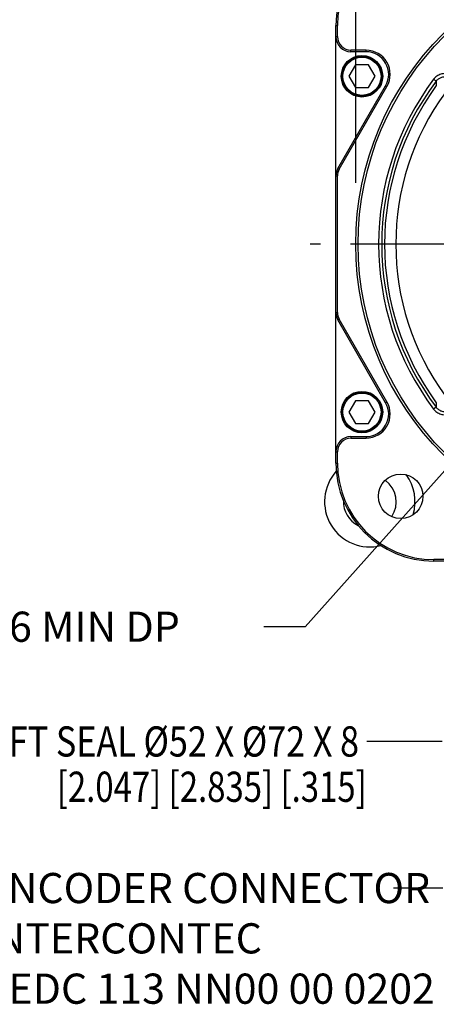
# Model space of a CAD drawing. Units: inches. Extents: x 1.2 to 15.8, y 0.3 to 10.5.
# Drawn here: x 10.5 to 11.9, y 5.5 to 8.7 of the extents above; entities that cross this region are included whole.
import ezdxf
from ezdxf.enums import TextEntityAlignment as Align

# ---------------------------------------------------------------- set-up
doc = ezdxf.new("R2010")
doc.units = ezdxf.units.IN
doc.header["$LTSCALE"] = 0.935
doc.header["$MEASUREMENT"] = 0
doc.linetypes.add('CENTER', pattern=[0.6, 0.375, -0.075, 0.075, -0.075])
doc.layers.get('0').update_dxf_attribs({"linetype": 'CONTINUOUS'})
doc.layers.add('DEFAULT_1', color=7, linetype='CENTER')
doc.styles.get("Standard").update_dxf_attribs({"font": 'txt', "width": 0.8})
doc.dimstyles.new('DIMSTYLE_1', dxfattribs={"dimtxt": 0.1, "dimasz": 0.1875, "dimexe": 0.18, "dimexo": 0.0625, "dimgap": 0.09, "dimtad": 0, "dimtih": 1, "dimtoh": 1, "dimdec": 3, "dimlfac": 5, "dimzin": 4, "dimdsep": 46, "dimtxsty": 'STANDARD', "dimblk": 'CLOSED', "dimblk1": 'CLOSED', "dimblk2": 'CLOSED', "dimcen": 0.09, "dimadec": 0, "dimazin": 0, "dimtp": 0.005, "dimtm": 0.005, "dimtfac": 1, "dimtdec": 3, "dimtofl": 0, "dimtmove": 0, "dimatfit": 3, "dimldrblk": 'CLOSED', "dimfxl": 1, "dimtolj": 1, "dimtzin": 4, "dimarcsym": 0})

# ---------------------------------------------------------------- blocks, each defined once
blk = doc.blocks.new('_CLOSED')
at = {"color": 0, "linetype": 'BYBLOCK'}
for p, q in [((0, 0), (-1, 0.167)), ((-1, 0.167), (-1, -0.167)), ((-1, -0.167), (0, 0)), ((-1, 0), (0, 0))]:
    blk.add_line(p, q, dxfattribs=at)
blk = doc.blocks.new('*D3')
at = {"color": 2, "linetype": 'CONTINUOUS'}
for p, q in [((11.6098, 8.184), (11.6098, 9.6335)), ((13.5783, 8.1595), (13.5783, 9.6335)), ((11.6098, 9.571), (11.8489, 9.571)), ((13.5783, 9.571), (13.3514, 9.571))]:
    blk.add_line(p, q, dxfattribs=at)
at = {"color": 2, "linetype": 'CONTINUOUS', "xscale": 0.1875, "yscale": 0.1875, "zscale": 0.1875, "rotation": 180}
blk.add_blockref('_CLOSED', (11.6098, 9.571), dxfattribs=at)
at = {"color": 2, "linetype": 'CONTINUOUS', "xscale": 0.1875, "yscale": 0.1875, "zscale": 0.1875}
blk.add_blockref('_CLOSED', (13.5783, 9.571), dxfattribs=at)
at = {"color": 2, "linetype": 'CONTINUOUS'}
for s, width, p in [('%%c', 1.333333, (11.9335, 9.521)), ('249,987-250,016', 0.8, (12.0668, 9.521)), ('[9.8420-9.8431]', 0.8, (12.0002, 9.371)), ('0,125 (.005)', 0.8, (12.1739, 9.196)), ('A', 0.8, (13.2339, 9.196))]:
    blk.add_text(s, height=0.1, dxfattribs=dict(at, width=width)).set_placement(p)

msp = doc.modelspace()

# ---------------------------------------------------------------- linework, layer by layer
at = {"color": 7, "linetype": 'CONTINUOUS'}
for p, q in [((11.54408, 7.2561), (11.54408, 8.7061)), ((11.54408, 8.7061), (11.54908, 8.7061)), ((11.54908, 8.6686), (11.54908, 8.7061)), ((11.54408, 8.6686), (11.54908, 8.6686)), ((11.59408, 8.6186), (11.59408, 8.6236)), ((11.64408, 8.6236), (11.59408, 8.6236)), ((11.64408, 8.6186), (11.59408, 8.6186)), ((11.64408, 8.6186), (11.64408, 8.6236)), ((11.60898, 8.57485), (11.58733, 8.53735)), ((11.65228, 8.57485), (11.60898, 8.57485)), ((11.67393, 8.53735), (11.65228, 8.57485)), ((11.58733, 8.53735), (11.60898, 8.49985)), ((11.65228, 8.49985), (11.67393, 8.53735)), ((11.55078, 8.23199), (11.70904, 8.5061)), ((11.55511, 8.22949), (11.71337, 8.5036)), ((11.60898, 8.49985), (11.65228, 8.49985)), ((11.70904, 8.5061), (11.71337, 8.5036)), ((11.55078, 8.23199), (11.55511, 8.22949)), ((11.54408, 8.20699), (11.54908, 8.20699)), ((11.54908, 7.7552), (11.54908, 8.20699)), ((11.54408, 7.7552), (11.54908, 7.7552)), ((11.55078, 7.7302), (11.55511, 7.7327)), ((11.71337, 7.4586), (11.55511, 7.7327)), ((11.70904, 7.4561), (11.55078, 7.7302)), ((11.60898, 7.46235), (11.58733, 7.42485)), ((11.65228, 7.46235), (11.60898, 7.46235)), ((11.67393, 7.42485), (11.65228, 7.46235)), ((11.70904, 7.4561), (11.71337, 7.4586)), ((11.87631, 7.44124), (11.86805, 7.43503)), ((11.58733, 7.42485), (11.60898, 7.38735)), ((11.65228, 7.38735), (11.67393, 7.42485)), ((11.60898, 7.38735), (11.65228, 7.38735)), ((11.59408, 7.3436), (11.59408, 7.3386)), ((11.59408, 7.3436), (11.64408, 7.3436)), ((11.64408, 7.3436), (11.64408, 7.3386)), ((11.59408, 7.3386), (11.64408, 7.3386)), ((11.54408, 7.2936), (11.54908, 7.2936)), ((11.54908, 7.2561), (11.54908, 7.2936)), ((11.54408, 7.2561), (11.54908, 7.2561)), ((11.90658, 6.9361), (11.86908, 6.9361)), ((11.86908, 6.9311), (11.86908, 6.9361)), ((13.31908, 6.9311), (11.86908, 6.9311))]:
    msp.add_line(p, q, dxfattribs=at)
at = {"color": 2, "linetype": 'CONTINUOUS'}
for p, q in [((12.54224, 7.94531), (11.44266, 6.71385)), ((11.44266, 6.71385), (11.30571, 6.71385)), ((11.89628, 6.33376), (11.64628, 6.33376)), ((11.89902, 5.84813), (11.73553, 5.84813))]:
    msp.add_line(p, q, dxfattribs=at)
at = {"color": 7, "linetype": 'CONTINUOUS'}
for centre, radius in [((12.59408, 7.9811), 0.98425), ((12.59408, 7.9811), 0.97625), ((11.63063, 8.53735), 0.06875), ((11.63063, 8.53735), 0.0656), ((11.63063, 8.53735), 0.0632), ((11.63063, 7.42485), 0.06875), ((11.63063, 7.42485), 0.0656), ((11.63063, 7.42485), 0.0632), ((11.75892, 7.14593), 0.0738)]:
    msp.add_circle(centre, radius, dxfattribs=at)
for centre, radius, start, end in [((11.86908, 8.7061), 0.325, 90, 180), ((11.86908, 8.7061), 0.32, 90, 180), ((11.59408, 8.6686), 0.05, 180, 270), ((11.59408, 8.6686), 0.045, 180, 270), ((11.64408, 8.5436), 0.08, 330, 90), ((11.64408, 8.5436), 0.075, 330, 90), ((12.59408, 7.9811), 0.90847, 143.04805, 216.94756), ((12.59408, 7.9811), 0.89814, 143.05219, 216.94781), ((12.59408, 7.9811), 0.88876, 143.77954, 216.22046), ((12.59408, 7.9811), 0.85131, 143.77953, 216.22047), ((11.59408, 8.20699), 0.05, 150, 180), ((11.59408, 8.20699), 0.045, 150, 180), ((11.59408, 7.7552), 0.05, 180, 210), ((11.59408, 7.7552), 0.045, 180, 210), ((11.64408, 7.4186), 0.08, 270, 30), ((11.64408, 7.4186), 0.075, 270, 30), ((11.59408, 7.2936), 0.05, 90, 180), ((11.59408, 7.2936), 0.045, 90, 180), ((11.86908, 7.2561), 0.325, 180, 270), ((11.86908, 7.2561), 0.32, 180, 270), ((11.65658, 7.1281), 0.15, 137.78521, 284.43335), ((11.65658, 7.1281), 0.15, 343.51086, 36.64742), ((11.65658, 7.1281), 0.0875, 325.90794, 54.15943), ((11.65658, 7.1281), 0.0875, 178.05748, 244.08426)]:
    msp.add_arc(centre, radius, start, end, dxfattribs=at)
for points, knots in [([(11.94002, 8.53223), (11.93827, 8.53398), (11.9345, 8.53721), (11.92816, 8.54112), (11.92129, 8.54401), (11.91406, 8.5458), (11.90663, 8.54644), (11.89919, 8.54592), (11.89193, 8.54426), (11.88501, 8.54148), (11.8786, 8.53767), (11.87287, 8.53291), (11.86958, 8.52919), (11.86809, 8.52722)], [0, 0, 0, 0, 0.090807, 0.1817291, 0.2726556, 0.3635835, 0.4545137, 0.5454459, 0.6363803, 0.7273138, 0.8182463, 0.9091756, 1, 1, 1, 1]), ([(11.87631, 8.52095), (11.87592, 8.52127), (11.87458, 8.52227), (11.87185, 8.52437), (11.8695, 8.52615), (11.86809, 8.52722)], [0, 0, 0, 0, 0.1456296, 0.4852725, 1, 1, 1, 1]), ([(11.87631, 8.52095), (11.87845, 8.52382), (11.88356, 8.52894), (11.89304, 8.53412), (11.90356, 8.53641), (11.91431, 8.53562), (11.92442, 8.53182), (11.9302, 8.52746), (11.93272, 8.52493)], [0, 0, 0, 0, 0.1675654, 0.3340926, 0.4999988, 0.6659049, 0.8324312, 1, 1, 1, 1]), ([(11.87631, 8.52095), (11.87639, 8.51933), (11.87655, 8.51607), (11.87681, 8.51117), (11.87699, 8.5079), (11.87708, 8.50626)], [0, 0, 0, 0, 0.3318801, 0.6652065, 1, 1, 1, 1]), ([(11.87708, 7.45593), (11.87699, 7.45429), (11.87681, 7.45102), (11.87655, 7.44612), (11.87639, 7.44286), (11.87631, 7.44124)], [0, 0, 0, 0, 0.3347949, 0.6681206, 1, 1, 1, 1]), ([(11.87631, 7.44124), (11.87845, 7.43837), (11.88356, 7.43325), (11.89304, 7.42807), (11.90356, 7.42578), (11.91431, 7.42657), (11.92442, 7.43037), (11.9302, 7.43473), (11.93272, 7.43727)], [0, 0, 0, 0, 0.1675666, 0.3340935, 0.4999995, 0.6659054, 0.8324314, 1, 1, 1, 1]), ([(11.86805, 7.43503), (11.86954, 7.43305), (11.87282, 7.42932), (11.87856, 7.42455), (11.88496, 7.42073), (11.89188, 7.41795), (11.89915, 7.41627), (11.9066, 7.41575), (11.91403, 7.41639), (11.92127, 7.41817), (11.92815, 7.42106), (11.93449, 7.42498), (11.93827, 7.42821), (11.94002, 7.42996)], [0, 0, 0, 0, 0.090812, 0.1817412, 0.2726743, 0.3636089, 0.4545455, 0.5454807, 0.6364137, 0.7273424, 0.8182671, 0.9091868, 1, 1, 1, 1])]:
    msp.add_open_spline(points, degree=3, knots=knots, dxfattribs=at)
at = {"layer": 'DEFAULT_1', "color": 7, "linetype": 'CENTER'}
msp.add_line((12.59408, 7.9811), (11.45903, 7.9811), dxfattribs=at)

# ---------------------------------------------------------------- texts
at = {"color": 2, "linetype": 'CONTINUOUS'}
for s, width, p in [('OPTIONAL SHAFT SEAL %%c52 X %%c72 X 8 ', 0.831373, (11.64628, 6.28376)), ('      [2.047] [2.835] [.315]', 0.8, (11.64628, 6.13376))]:
    msp.add_text(s, height=0.1, dxfattribs=dict(at, width=width)).set_placement(p, align=Align.RIGHT)
at = {"color": 2, "linetype": 'CONTINUOUS', "char_height": 0.1, "width": 2, "attachment_point": 1}
for s, insert in [('M16 X 2-6H X 36 MIN DP\\P           [1.42]        ', (9.54571, 6.76385)), ('ENCODER CONNECTOR\\PINTERCONTEC\\PAEDC 113 NN00 00 0202 000', (10.37553, 5.89813))]:
    msp.add_mtext(s, dxfattribs=dict(at, insert=insert))

# ---------------------------------------------------------------- dimensions: what is measured, and where the dimension line sits
at = {"color": 2, "linetype": 'CONTINUOUS'}
dim = msp.add_linear_dim(base=(11.60983, 9.57099), p1=(13.57834, 8.15949), p2=(11.60983, 8.18404), angle=180, text='%%c249,987-250,016\\P[9.8420-9.8431]\\P0,125 (.005)A', dimstyle='DIMSTYLE_1', dxfattribs=at)
dim.commit()
dim.dimension.update_dxf_attribs({"geometry": '*D3', "text_midpoint": (12.62372, 9.40849), "dimtype": 160})

doc.saveas('drawing.dxf')
